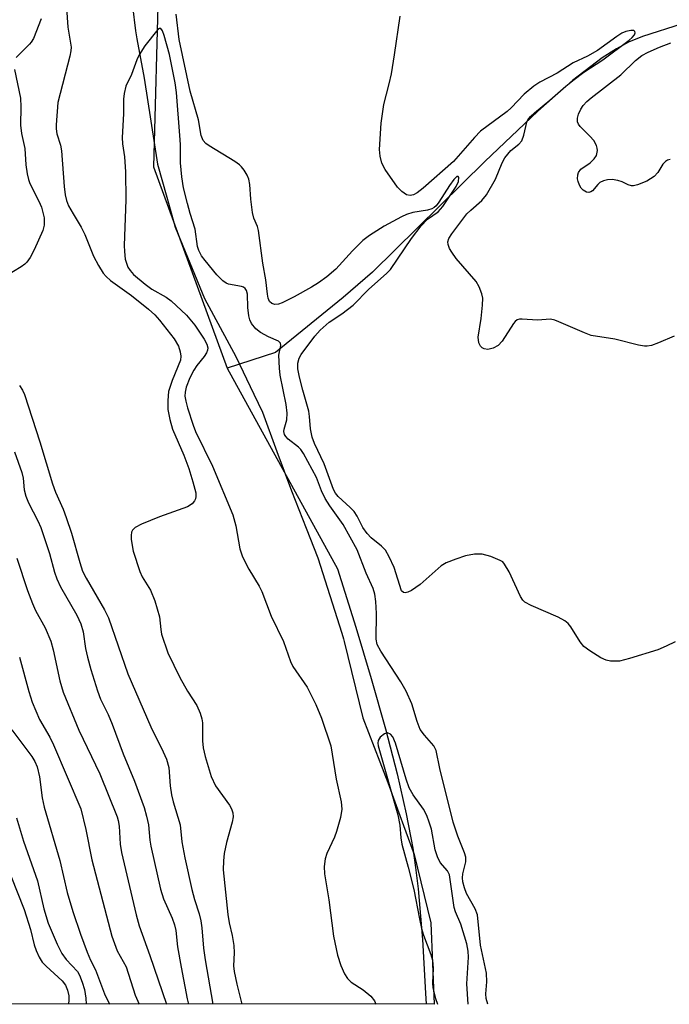
# Model space of a CAD drawing. Units: inches. Extents: x 1255772 to 1261772, y 605449 to 609450.
# Drawn here: x 1260894 to 1261021, y 605449 to 605642 of the extents above; entities that cross this region are included whole.
import ezdxf

# ---------------------------------------------------------------- set-up
doc = ezdxf.new("R2010")
doc.units = ezdxf.units.IN
doc.header["$MEASUREMENT"] = 0
for name, color, linetype in [('HYDRO-Single Line Stream', 4, 'Continuous'), ('NTRL-Trees', 3, 'Continuous'), ('Undefined', 1, 'Continuous')]:
    doc.layers.add(name, color=color, linetype=linetype)

msp = doc.modelspace()

# ---------------------------------------------------------------- linework, layer by layer
at = {"layer": 'HYDRO-Single Line Stream'}
for points in [[(1260860.75, 605943.06), (1260860.56, 605941.35), (1260859.65, 605923.78), (1260861.9, 605910.12), (1260868.92, 605881.2), (1260875.24, 605854.19), (1260879.73, 605833.76), (1260885.24, 605805.51), (1260890.26, 605778.64), (1260893.87, 605759.71), (1260896.73, 605745.66), (1260899.72, 605732.39), (1260906.26, 605705.01), (1260909.44, 605692.12), (1260911.65, 605683.48), (1260914.25, 605673.58), (1260917.27, 605662.41), (1260920.73, 605649.86), (1260919.77, 605613.51), (1260934.24, 605574.04)], [(1261023.35, 605641.49), (1261015.59, 605638.99), (1261012.84, 605637.88), (1261010.47, 605636.6), (1261007.68, 605634.81), (1261001.87, 605630.36), (1260995.09, 605624.39), (1260984.71, 605614.51), (1260962.66, 605592.85), (1260956.94, 605587.91), (1260943.68, 605577.11), (1260934.24, 605574.04)], [(1260934.24, 605574.04), (1260955.83, 605534.75), (1260959.4, 605523.35), (1260962.42, 605513.3), (1260965.21, 605503.41), (1260967.5, 605494.58), (1260969.28, 605486.8), (1260970.56, 605480.03), (1260971.12, 605476.25), (1260971.61, 605472.11), (1260972.47, 605462.14), (1260973.09, 605451.63), (1260973.19, 605449.48)]]:
    msp.add_lwpolyline(points, dxfattribs=at)
at = {"layer": 'NTRL-Trees'}
msp.add_polyline3d([(1260914.52, 605654.7, 0), (1260916.25, 605640.09, 0), (1260916.53, 605638.58, 0), (1260917.97, 605630.83, 0), (1260920.58, 605614.03, 0), (1260922.39, 605607.57, 0), (1260924.03, 605601.7, 0), (1260929.8, 605587.7, 0), (1260935.9, 605576.34, 0), (1260939.43, 605568.94, 0), (1260941.12, 605565.41, 0), (1260943.97, 605557.75, 0), (1260946.84, 605550.05, 0), (1260949.72, 605542.69, 0), (1260951.97, 605536.93, 0), (1260956.66, 605522.15, 0), (1260957, 605521.07, 0), (1260957.13, 605520.54, 0), (1260960.82, 605505.57, 0), (1260964.11, 605496.97, 0), (1260965.66, 605492.91, 0), (1260967.57, 605487.7, 0), (1260970.83, 605478.82, 0), (1260974.09, 605465.46, 0), (1260974.74, 605449.47, 0), (1259601.19, 605449.62, 0)], dxfattribs=at)
at = {"layer": 'Undefined'}
for points, elevation in [([(1260902.43, 605649.42), (1260903.02, 605640.82), (1260903.64, 605636.93), (1260903.61, 605636.17), (1260903.41, 605635.17), (1260901.04, 605626.1), (1260900.69, 605621.73), (1260900.69, 605620.91), (1260900.82, 605619.95), (1260901.54, 605617.7), (1260901.76, 605616.63), (1260902.3, 605609.6), (1260902.5, 605607.98), (1260902.72, 605606.92), (1260903.14, 605605.85), (1260904.01, 605604.29), (1260905.62, 605601.7), (1260906.3, 605600.23), (1260908.02, 605595.96), (1260909, 605594.16), (1260909.94, 605592.67), (1260910.48, 605592.01), (1260911.33, 605591.24), (1260915.45, 605588.26), (1260918.79, 605585.63), (1260920.05, 605584.49), (1260920.98, 605583.43), (1260923.83, 605579.78), (1260924.67, 605578.37), (1260925.03, 605577.27), (1260925.14, 605576.42), (1260925.04, 605575.64), (1260923.43, 605571.63), (1260922.75, 605569.48), (1260922.57, 605567.73), (1260922.61, 605565.98), (1260922.97, 605564.02), (1260923.49, 605562.12), (1260925.75, 605557.02), (1260926.69, 605554.39), (1260927.51, 605551.82), (1260928.06, 605549.67), (1260928.09, 605548.93), (1260928, 605548.46), (1260927.8, 605548.05), (1260927.33, 605547.5), (1260926.45, 605546.92), (1260920.93, 605544.94), (1260917.44, 605543.49), (1260916.19, 605542.86), (1260915.64, 605542.36), (1260915.47, 605541.96), (1260915.38, 605541.26), (1260915.42, 605540.47), (1260915.79, 605538.21), (1260917.07, 605534.23), (1260917.56, 605533.16), (1260919.21, 605530.6), (1260920.01, 605528.52), (1260920.93, 605525.37), (1260921.19, 605522.86), (1260921.35, 605521.99), (1260922.58, 605518.31), (1260924.91, 605513.47), (1260926.45, 605510.83), (1260928.25, 605507.99), (1260928.94, 605506.47), (1260929.25, 605505.4), (1260929.38, 605504.57), (1260929.37, 605501.1), (1260929.52, 605499.69), (1260929.87, 605498.03), (1260931.05, 605494.08), (1260931.91, 605492.28), (1260934.69, 605488.47), (1260935.05, 605487.73), (1260935.29, 605486.98), (1260935.36, 605486.21), (1260935.2, 605485.14), (1260934.07, 605481.19), (1260933.6, 605479.02), (1260933.47, 605477.58), (1260933.46, 605475.82), (1260934.32, 605467.03), (1260934.61, 605465.43), (1260935.21, 605462.92), (1260935.5, 605460.98), (1260935.59, 605459.58), (1260935.47, 605457), (1260935.57, 605455.9), (1260936.1, 605453.42), (1260937.08, 605449.48)], 646), ([(1261022, 605520.47), (1261020.25, 605519.59), (1261018.61, 605518.9), (1261013.05, 605517.19), (1261011.08, 605516.7), (1261009.32, 605516.69), (1261008.47, 605516.85), (1261007.44, 605517.32), (1261005.24, 605518.69), (1261004.1, 605519.55), (1261003.38, 605520.43), (1261001.57, 605523.43), (1261000.99, 605524.06), (1261000.34, 605524.59), (1260999.03, 605525.29), (1260993.78, 605527.55), (1260992.51, 605528.26), (1260992.12, 605528.64), (1260991.67, 605529.36), (1260989.49, 605534.17), (1260988.58, 605535.69), (1260988.19, 605536.1), (1260987.73, 605536.41), (1260985.85, 605537.16), (1260984.16, 605537.6), (1260982.68, 605537.6), (1260980.93, 605537.32), (1260979.02, 605536.66), (1260977.15, 605535.9), (1260976.16, 605535.34), (1260972.04, 605531.7), (1260970.32, 605530.53), (1260969.58, 605530.16), (1260969.11, 605530.04), (1260968.73, 605530.09), (1260968.34, 605530.46), (1260966.92, 605535), (1260965.94, 605537.13), (1260965.22, 605538.39), (1260964.44, 605539.22), (1260962.42, 605540.85), (1260961.62, 605541.66), (1260960.81, 605542.82), (1260959.67, 605545.08), (1260959.11, 605545.97), (1260958.31, 605546.8), (1260955.94, 605548.94), (1260955.43, 605549.58), (1260955.03, 605550.3), (1260953.19, 605555.31), (1260951.31, 605559.31), (1260950.86, 605560.54), (1260950.52, 605562.19), (1260950.36, 605564.6), (1260950.21, 605565.65), (1260949.02, 605569.73), (1260948.4, 605572.26), (1260948.07, 605573.95), (1260948.06, 605575.05), (1260948.33, 605576.01), (1260948.73, 605576.72), (1260951.42, 605580.34), (1260952.43, 605581.47), (1260954.19, 605583.04), (1260956.69, 605584.7), (1260958.91, 605586.41), (1260961.96, 605589.51), (1260965.46, 605592.62), (1260966.21, 605593.39), (1260970.32, 605599.42), (1260972.24, 605601.95), (1260973.47, 605603.22), (1260975.56, 605604.66), (1260976.47, 605605.74), (1260979.07, 605609.6), (1260979.53, 605610.62), (1260979.61, 605611.41), (1260979.5, 605611.61), (1260979.24, 605611.56), (1260978.61, 605610.99), (1260977.76, 605609.8), (1260975.68, 605606.54), (1260975.14, 605605.86), (1260974.74, 605605.51), (1260974.3, 605605.25), (1260973.48, 605604.99), (1260970.57, 605604.52), (1260969.32, 605604.17), (1260968.35, 605603.72), (1260964.99, 605601.84), (1260962.12, 605600.05), (1260960.76, 605599.04), (1260958.77, 605597.02), (1260955.49, 605593.43), (1260953.71, 605591.92), (1260952.1, 605590.76), (1260950.73, 605589.91), (1260947.34, 605588.02), (1260945, 605586.85), (1260944.25, 605586.61), (1260943.52, 605586.53), (1260942.94, 605586.7), (1260942.53, 605587.12), (1260942.27, 605587.78), (1260942.12, 605588.56), (1260941.79, 605591.35), (1260941.23, 605594.65), (1260940.36, 605600.99), (1260940.14, 605601.82), (1260939.45, 605603.4), (1260939.18, 605604.51), (1260938.86, 605607.15), (1260938.67, 605610.02), (1260938.43, 605611.1), (1260938.1, 605611.86), (1260937.54, 605612.82), (1260937.05, 605613.49), (1260936.65, 605613.89), (1260935.69, 605614.56), (1260930.69, 605617.59), (1260930.01, 605618.08), (1260929.48, 605618.66), (1260929.13, 605619.62), (1260928.58, 605622.68), (1260926.99, 605628.32), (1260924.84, 605638.43), (1260924.19, 605643.39)], 646), ([(1260897.74, 605642.5), (1260896.24, 605638.64), (1260895.82, 605637.91), (1260895.46, 605637.48), (1260892.85, 605634.88)], 648), ([(1261021.76, 605580.31), (1261018.7, 605579.01), (1261017.35, 605578.52), (1261016.53, 605578.36), (1261015.95, 605578.38), (1261014.8, 605578.59), (1261010.15, 605579.76), (1261005.55, 605580.47), (1261004.23, 605580.95), (1260999.2, 605583.16), (1260998.38, 605583.46), (1260997.54, 605583.64), (1260994.99, 605583.48), (1260992, 605583.65), (1260991.51, 605583.62), (1260991.06, 605583.49), (1260990.66, 605583.2), (1260990.3, 605582.8), (1260988.09, 605579.36), (1260987.32, 605578.49), (1260986.34, 605577.97), (1260985.29, 605577.71), (1260984.58, 605577.81), (1260984.2, 605578.05), (1260983.87, 605578.38), (1260983.53, 605579.03), (1260983.41, 605580.13), (1260983.97, 605583.77), (1260984.25, 605586.36), (1260984.28, 605587.79), (1260984.12, 605588.63), (1260983.58, 605589.99), (1260982.99, 605591.01), (1260979.09, 605595.55), (1260978.21, 605596.75), (1260977.8, 605597.51), (1260977.52, 605598.3), (1260977.47, 605598.81), (1260977.67, 605599.48), (1260978.21, 605600.36), (1260981.19, 605604.26), (1260981.96, 605605.02), (1260984.1, 605606.87), (1260985.02, 605608), (1260986.81, 605611.09), (1260988.11, 605614.25), (1260988.64, 605615.22), (1260989.82, 605616.7), (1260991.34, 605617.89), (1260991.93, 605618.59), (1260992.33, 605619.66), (1260992.9, 605622.21), (1260993.14, 605622.7), (1260993.62, 605623.32), (1260994.43, 605624.09), (1260997.41, 605626.53), (1261000.55, 605629.29), (1261002.19, 605630.6), (1261004.1, 605632.04), (1261007.79, 605634.44), (1261012.94, 605638.31), (1261013.55, 605638.83), (1261014.02, 605639.36), (1261014.15, 605639.7), (1261014.11, 605639.99), (1261013.89, 605640.17), (1261013.3, 605640.2), (1261012.32, 605639.99), (1261011.53, 605639.66), (1261010.54, 605639.03), (1261006.75, 605636.25), (1261004.8, 605635.18), (1261002.02, 605633.83), (1260998.84, 605631.85), (1260995.5, 605630.04), (1260994.32, 605629.28), (1260992.38, 605627.74), (1260989.83, 605625.06), (1260989.04, 605624.33), (1260983.82, 605620.49), (1260982.64, 605619.26), (1260978.54, 605614.51), (1260972.63, 605609.33), (1260971.46, 605608.4), (1260970.73, 605607.98), (1260970.09, 605607.85), (1260969.37, 605608.03), (1260968.41, 605608.65), (1260967.58, 605609.48), (1260965.19, 605612.94), (1260964.5, 605614.22), (1260964.19, 605615.54), (1260964.08, 605616.91), (1260964.37, 605622.02), (1260964.93, 605625.67), (1260965.98, 605629.71), (1260966.39, 605631.7), (1260967.02, 605635.44), (1260968.08, 605642.96)], 648), ([(1260985.27, 605449.47), (1260984.98, 605450.58), (1260984.91, 605451.54), (1260985.08, 605453.87), (1260985, 605455.54), (1260983.87, 605461.08), (1260983.28, 605466.97), (1260982.83, 605468.2), (1260981.09, 605471.18), (1260980.69, 605472.3), (1260980.4, 605473.45), (1260980.34, 605474.25), (1260980.38, 605475.04), (1260980.97, 605477.4), (1260980.96, 605478.26), (1260980.7, 605479.15), (1260979.4, 605482.4), (1260978.46, 605485.17), (1260975.85, 605495.64), (1260975.13, 605499.19), (1260974.7, 605500.11), (1260972.85, 605502.19), (1260972.05, 605503.31), (1260971.41, 605504.85), (1260970.37, 605508.34), (1260969.3, 605510.81), (1260968.23, 605512.61), (1260964.29, 605518.61), (1260963.6, 605519.91), (1260963.39, 605521.01), (1260963.47, 605526.02), (1260963.34, 605528.33), (1260963.16, 605529.77), (1260962.83, 605530.88), (1260961.46, 605533.92), (1260959.71, 605538.49), (1260956.91, 605543.42), (1260954.33, 605547.08), (1260953.42, 605548.54), (1260952.7, 605550.03), (1260951.74, 605552.66), (1260949.19, 605557.34), (1260948.63, 605558.13), (1260948.17, 605558.61), (1260946.16, 605560.13), (1260945.7, 605560.67), (1260945.47, 605561.08), (1260945.33, 605561.66), (1260945.35, 605562.11), (1260945.87, 605563.95), (1260945.95, 605565.25), (1260945.75, 605566.91), (1260944.62, 605572.71), (1260944.44, 605574.04), (1260944.36, 605576.58), (1260944.72, 605578.52), (1260944.69, 605578.93), (1260944.26, 605579.36), (1260942.3, 605580.21), (1260940.73, 605581.07), (1260939.86, 605581.78), (1260939.01, 605582.81), (1260938.64, 605583.49), (1260938.43, 605584.28), (1260938.27, 605585.96), (1260938.19, 605588.53), (1260938, 605589.28), (1260937.76, 605589.64), (1260937.44, 605589.89), (1260937.01, 605590.08), (1260934.5, 605590.48), (1260934, 605590.68), (1260933.36, 605591.14), (1260932.17, 605592.33), (1260929.88, 605595.12), (1260929.17, 605596.08), (1260928.65, 605597.08), (1260928.43, 605597.9), (1260927.95, 605601.29), (1260926.97, 605604.33), (1260926.43, 605606.28), (1260925.68, 605609.35), (1260925.31, 605611.55), (1260925.08, 605614.26), (1260925.05, 605617.86), (1260924.96, 605619.64), (1260924.3, 605628.04), (1260924, 605629.95), (1260922.94, 605635.49), (1260921.88, 605639.23), (1260921.54, 605640.11), (1260921.22, 605640.55), (1260920.96, 605640.57), (1260920.66, 605640.35), (1260918.07, 605637.19), (1260916.96, 605635.45), (1260916.49, 605634.41), (1260915.45, 605631.56), (1260914.37, 605629.25), (1260914.01, 605627.87), (1260913.91, 605626.73), (1260913.93, 605623.88), (1260913.62, 605619.21), (1260913.72, 605617.96), (1260914.11, 605615.44), (1260914.3, 605612.53), (1260914.33, 605607.01), (1260914.04, 605598.08), (1260914.08, 605596.91), (1260914.26, 605595.43), (1260914.46, 605594.6), (1260914.76, 605593.84), (1260915.18, 605593.19), (1260915.88, 605592.42), (1260918.15, 605590.51), (1260919.43, 605589.54), (1260922.25, 605587.94), (1260923.23, 605587.27), (1260926.27, 605584.45), (1260927.87, 605582.45), (1260929.7, 605579.76), (1260930.25, 605578.76), (1260930.4, 605578.02), (1260930.33, 605577.55), (1260930.14, 605577.08), (1260929.68, 605576.37), (1260928.25, 605574.56), (1260927.65, 605573.64), (1260926.91, 605572.14), (1260926.18, 605570.33), (1260925.96, 605569.38), (1260925.94, 605568.55), (1260926.1, 605567.58), (1260926.45, 605566.31), (1260927.52, 605562.92), (1260928.01, 605561.63), (1260931.32, 605554.89), (1260935.29, 605545.35), (1260935.9, 605543.16), (1260936.68, 605538.69), (1260937.21, 605537.11), (1260938.47, 605534.67), (1260940.47, 605531.36), (1260941.01, 605530.32), (1260942.85, 605525.48), (1260945.23, 605520.55), (1260946.61, 605516.64), (1260947.05, 605515.62), (1260949.86, 605511.55), (1260951.58, 605508.17), (1260952.69, 605505.49), (1260954.5, 605500.11), (1260955.57, 605493.55), (1260956.58, 605489.11), (1260956.7, 605487.7), (1260956.39, 605486.04), (1260955.66, 605483.29), (1260955.24, 605482.21), (1260953.77, 605479.03), (1260953.39, 605477.94), (1260953.23, 605476.49), (1260953.31, 605475.04), (1260954.12, 605469.96), (1260955.02, 605462.79), (1260955.83, 605459.07), (1260956.47, 605457.1), (1260957.18, 605455.47), (1260957.77, 605454.52), (1260958.53, 605453.82), (1260960.87, 605452.29), (1260962.39, 605451.06), (1260963.06, 605450.16), (1260963.36, 605449.48)], 644), ([(1261020.99, 605614.92), (1261020.49, 605614.77), (1261020.06, 605614.53), (1261019.59, 605613.98), (1261018.61, 605612.38), (1261017.87, 605611.6), (1261016.44, 605610.67), (1261014.62, 605609.93), (1261013.83, 605609.77), (1261013.41, 605609.79), (1261012.75, 605609.98), (1261011.61, 605610.54), (1261010.78, 605610.83), (1261009.62, 605611.01), (1261008.76, 605610.96), (1261007.95, 605610.74), (1261007.22, 605610.39), (1261006.82, 605610.05), (1261005.8, 605608.81), (1261005.44, 605608.57), (1261005.04, 605608.47), (1261004.6, 605608.55), (1261003.97, 605608.92), (1261003.59, 605609.28), (1261003.21, 605609.9), (1261002.95, 605610.6), (1261002.86, 605611.11), (1261002.9, 605611.91), (1261003.04, 605612.4), (1261003.5, 605613.01), (1261005.35, 605614.29), (1261006.14, 605615.05), (1261006.54, 605615.7), (1261006.75, 605616.66), (1261006.7, 605617.16), (1261006.54, 605617.67), (1261006.03, 605618.63), (1261005.29, 605619.52), (1261003.39, 605621.4), (1261003.05, 605621.84), (1261002.84, 605622.3), (1261002.85, 605623.03), (1261003.06, 605623.79), (1261003.5, 605624.8), (1261003.95, 605625.48), (1261004.67, 605626.28), (1261005.5, 605627.02), (1261011.31, 605631.5), (1261014.24, 605634.32), (1261015.47, 605635.29), (1261016.69, 605635.95), (1261018.9, 605636.89), (1261021.12, 605637.78)], 650), ([(1260892.53, 605632.57), (1260893.71, 605626.95), (1260893.78, 605625.26), (1260893.69, 605621.62), (1260893.95, 605619.99), (1260894.57, 605617.05), (1260894.74, 605613.86), (1260895, 605612.14), (1260895.26, 605611.01), (1260895.56, 605610.19), (1260897.32, 605606.78), (1260897.83, 605605.58), (1260898.34, 605603.51), (1260898.38, 605602.09), (1260898.1, 605601.03), (1260896.42, 605597.22), (1260895.6, 605595.71), (1260894.95, 605594.8), (1260894.55, 605594.4), (1260893.84, 605593.89), (1260887.76, 605590.26)], 648), ([(1260893.54, 605570.63), (1260894.1, 605569.73), (1260894.5, 605568.9), (1260897.48, 605559.63), (1260899.96, 605551.39), (1260900.55, 605549.78), (1260902.07, 605546.44), (1260902.69, 605544.83), (1260903.69, 605541.77), (1260905.33, 605535.98), (1260905.89, 605534.29), (1260906.57, 605532.94), (1260910.16, 605526.75), (1260910.99, 605525.15), (1260914.72, 605514.19), (1260919.27, 605503.8), (1260921.69, 605498.94), (1260922.35, 605497.45), (1260922.77, 605495.87), (1260923.07, 605492.23), (1260923.31, 605490.51), (1260923.62, 605489.1), (1260924.98, 605484.6), (1260925.31, 605481.26), (1260925.91, 605478.15), (1260927.3, 605471.95), (1260927.82, 605470.01), (1260928.74, 605467.18), (1260929.06, 605465.8), (1260929.25, 605464.42), (1260929.56, 605460.47), (1260929.87, 605458.21), (1260931.43, 605449.48)], 648), ([(1260892.52, 605557.64), (1260894.01, 605553.63), (1260894.23, 605552.49), (1260894.45, 605550.25), (1260894.77, 605549), (1260895.31, 605547.7), (1260897.12, 605544.15), (1260897.68, 605542.82), (1260899.43, 605537.74), (1260900.37, 605534.11), (1260900.81, 605532.79), (1260901.59, 605531.25), (1260904.77, 605525.7), (1260905.56, 605523.96), (1260905.97, 605522.41), (1260906.48, 605519.14), (1260906.83, 605517.48), (1260907.48, 605515.06), (1260908.79, 605510.84), (1260909.42, 605509.24), (1260910.87, 605506.26), (1260911.68, 605504.35), (1260913.82, 605498.53), (1260916.06, 605493.18), (1260917.97, 605488.04), (1260918.44, 605486.35), (1260918.81, 605484.63), (1260919.05, 605481.59), (1260919.23, 605480.46), (1260921.14, 605472.01), (1260921.72, 605470.12), (1260923.45, 605466.36), (1260923.91, 605465.02), (1260924.14, 605463.93), (1260924.51, 605460.72), (1260925.17, 605456.75), (1260926.37, 605450.56), (1260926.64, 605449.48)], 650), ([(1260893.01, 605536.87), (1260895.1, 605530.49), (1260896.05, 605527.97), (1260896.69, 605526.62), (1260898.54, 605523.19), (1260899.65, 605520.62), (1260900.12, 605518.92), (1260901.45, 605512.81), (1260902.11, 605510.59), (1260905.18, 605503.15), (1260909.25, 605494.59), (1260912.64, 605486.22), (1260912.86, 605485.45), (1260913.06, 605484.33), (1260913.28, 605480.85), (1260913.51, 605479.19), (1260916.36, 605466.99), (1260916.97, 605464.86), (1260919.09, 605459.04), (1260922.32, 605449.48)], 652), ([(1260893.51, 605517.44), (1260895.36, 605510.76), (1260896.03, 605508.66), (1260897.42, 605505.22), (1260899.45, 605501.78), (1260900.18, 605500.31), (1260905.54, 605487.75), (1260906.5, 605483.74), (1260907.7, 605477.74), (1260911.61, 605462.8), (1260912.69, 605459.92), (1260914.43, 605456.82), (1260916.16, 605451.28), (1260916.94, 605449.48)], 654), ([(1260892.03, 605503.24), (1260895.96, 605498), (1260896.54, 605497.03), (1260896.99, 605495.98), (1260897.46, 605493.99), (1260897.99, 605489.94), (1260898.37, 605488.09), (1260901.42, 605477.62), (1260902.87, 605471.4), (1260903.95, 605467.67), (1260905.48, 605463.19), (1260906.78, 605459.69), (1260907.44, 605458.13), (1260908.41, 605456.21), (1260910.21, 605451.52), (1260911.15, 605449.48)], 656), ([(1260981.4, 605449.47), (1260981.2, 605453.49), (1260981.47, 605458.72), (1260981.4, 605459.88), (1260981.18, 605461.31), (1260980.01, 605465.14), (1260978.93, 605467.58), (1260978.67, 605468.4), (1260977.77, 605474.83), (1260977.39, 605475.63), (1260975.92, 605477.27), (1260975.43, 605478.33), (1260974.98, 605479.74), (1260974.22, 605483.76), (1260973.81, 605485.12), (1260973.32, 605486.42), (1260972.67, 605487.66), (1260970.66, 605490.49), (1260969.87, 605491.86), (1260969.27, 605493.54), (1260967.16, 605500.63), (1260966.65, 605501.85), (1260966.2, 605502.41), (1260965.65, 605502.63), (1260965.01, 605502.42), (1260964.22, 605501.77), (1260963.81, 605501.14), (1260963.73, 605500.63), (1260963.79, 605500.09), (1260967.62, 605486.57), (1260968.04, 605484.53), (1260968.23, 605482.08), (1260968.42, 605480.82), (1260969.69, 605476.33), (1260970.81, 605471.98), (1260971.87, 605466.21), (1260972.3, 605464.33), (1260972.69, 605462.99), (1260974.11, 605459.22), (1260974.44, 605458.12), (1260974.6, 605456.46), (1260974.43, 605453.69), (1260974.49, 605452.71), (1260975.02, 605450.58), (1260975.41, 605449.47)], 642), ([(1260892.97, 605486.02), (1260894.34, 605481.4), (1260897.06, 605473.67), (1260898.3, 605468.19), (1260899.12, 605465.37), (1260900.9, 605461.28), (1260901.81, 605459.42), (1260902.67, 605458.27), (1260904.9, 605455.9), (1260905.31, 605455.17), (1260905.83, 605453.78), (1260906.23, 605452.36), (1260906.52, 605450.67), (1260906.56, 605449.48)], 658), ([(1260891.85, 605474.61), (1260894.43, 605468.03), (1260895.65, 605464.15), (1260896.42, 605461.13), (1260896.78, 605460.04), (1260897.37, 605458.7), (1260897.98, 605457.74), (1260898.77, 605456.93), (1260901.9, 605454.07), (1260902.52, 605453.21), (1260902.94, 605452.24), (1260903.17, 605451.15), (1260903.19, 605450.06), (1260903.07, 605449.48)], 660)]:
    msp.add_lwpolyline(points, dxfattribs=dict(at, elevation=elevation))

doc.saveas('drawing.dxf')
